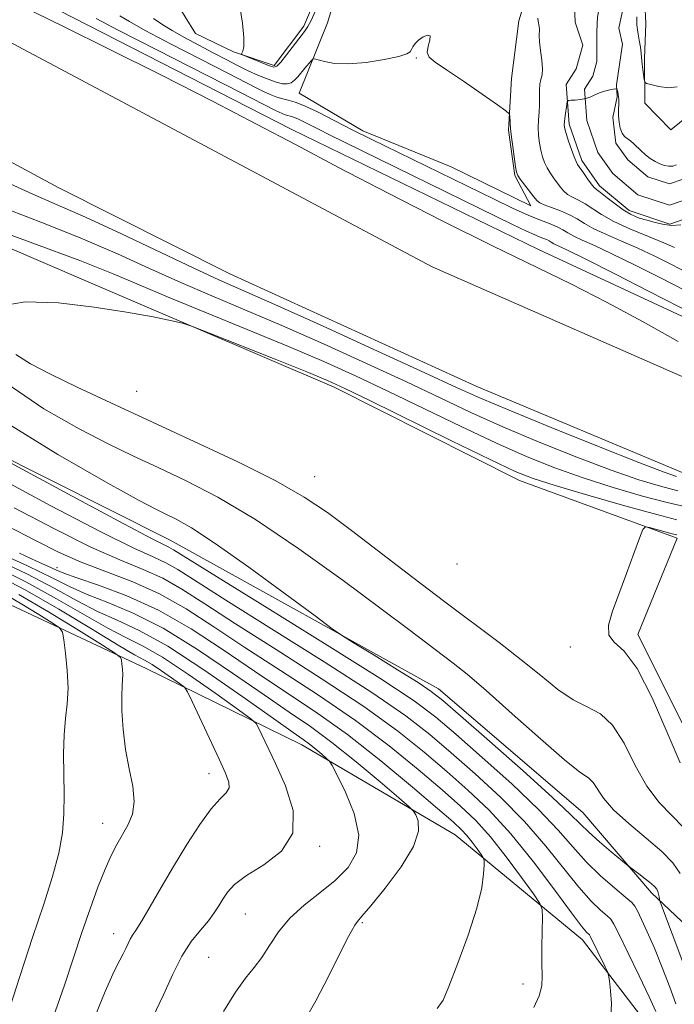
# Model space of a CAD drawing. Extents: x 2054800 to 2057700, y 357300 to 360200.
# Drawn here: x 2056073 to 2056245, y 357538 to 357796 of the extents above; entities that cross this region are included whole.
import ezdxf

# ---------------------------------------------------------------- set-up
doc = ezdxf.new("R2010")
doc.units = 0
doc.header["$MEASUREMENT"] = 0
for name, color, linetype, lineweight in [('DTM HARD BREAKLINE', 7, 'Continuous', 0), ('DTM SPOT ELEVATION', 2, 'Continuous', 13), ('INDEX CONTOUR', 41, 'Continuous', 13), ('INTERMEDIATE CONTOUR', 44, 'Continuous', 0), ('INTERMEDIATE CONTOUR DEPRESSION', 44, 'Continuous', 0), ('STREAM - RIVER CENTERLINE', 11, 'Continuous', 0), ('STREAM - RIVER DOUBLE LINE', 5, 'Continuous', 0)]:
    doc.layers.add(name, color=color, linetype=linetype, lineweight=lineweight)

msp = doc.modelspace()

# ---------------------------------------------------------------- linework, layer by layer
at = {"layer": 'DTM HARD BREAKLINE'}
for points in [[(2056203.76, 357796.14, 940.83), (2056207.53, 357808.37, 941.76), (2056215.32, 357819.15, 941.62), (2056219.49, 357836.72, 941.69), (2056210.08, 357841.11, 941.83), (2056198.19, 357842.28, 941.71), (2056182.08, 357841.08, 941.79), (2056172.67, 357835.27, 941.74), (2056163.44, 357823.79, 941.5), (2056158.24, 357811.68, 941.09), (2056153.42, 357795.57, 941)], [(2056247.85, 357822.31, 941.02), (2056242.99, 357812.44, 940.97), (2056236.88, 357800.82, 940.88), (2056237.13, 357795.4, 940.85)], [(2055441.345, 357813.302, 981.082), (2055438.72, 357779.53, 983.06), (2055445.49, 357733.73, 987.33), (2055462.03, 357694.56, 990.26), (2055486.99, 357657.43, 991.21), (2055519.81, 357640.13, 989.51), (2055583.58, 357637.39, 987.04), (2055648.87, 357635.9, 985.71), (2055711.59, 357649.55, 984.2), (2055778.36, 357658.61, 983.63), (2055848.51, 357668.67, 984.2), (2055901.03, 357693.41, 982.87), (2055944.27, 357676.89, 984.29), (2055990.77, 357664.15, 983.91), (2056021.81, 357654.09, 978.7), (2056064.2, 357645.34, 970.55), (2056105.78, 357625.83, 965.14), (2056146.69, 357605.8, 960.69), (2056187.07, 357582.12, 956.99), (2056220.54, 357554.54, 952.63), (2056239.81, 357529.43, 950.83), (2056254.57, 357503.53, 946.28), (2056257.093, 357500, 946.066)], [(2056257.2, 357672.19, 946.77), (2056247.116, 357677.214, 948.759), (2056192.736, 357700.033, 949.156), (2056127.789, 357729.646, 949.156), (2056082.658, 357752.288, 949.408), (2056039.736, 357775.488, 949.48), (2056016.356, 357792.296, 949.444), (2055998.66, 357801.26, 949.54)], [(2055875.1, 357799.63, 950.64), (2055930.48, 357760.7, 950.36), (2055979.21, 357730.64, 949.88), (2056032.65, 357699.44, 948.27), (2056112.09, 357659.58, 947.13), (2056182.64, 357620.53, 945.33), (2056220.61, 357588.03, 945.05), (2056238.64, 357566.86, 946.47)], [(2056082.91, 357798.87, 947.53), (2056144.11, 357767.53, 947.67), (2056208.96, 357736.05, 947.53), (2056251.73, 357716.08, 946.77), (2056270.758, 357706.68, 946.77)], [(2055933.48, 357796.71, 945.71), (2055983.42, 357776.53, 943.53), (2056039.25, 357749.48, 943.53), (2056099.3, 357723.75, 942.2), (2056155.2, 357699.85, 941.54), (2056203.97, 357675.29, 941.35), (2056245.36, 357660.17, 939.64), (2056235.04, 357634.81, 939.64), (2056253.89, 357597.19, 938.88), (2056265.84, 357576.57, 939.03), (2056276.74, 357561.52, 939.83), (2056293.67, 357546.34, 939.5), (2056305.32, 357527.44, 939.5), (2056322.11, 357502.37, 939.55), (2056323.755, 357500, 939.541)], [(2056261.88, 357696.01, 949.01), (2056180.98, 357731.49, 949.14), (2056059.84, 357795.85, 949.37)], [(2056153.42, 357795.57, 941), (2056146, 357777.12, 942.99), (2056162.77, 357767.22, 943.42), (2056185.96, 357757.73, 942.59), (2056185.96, 357757.75, 942.59), (2056206.95, 357747.47, 942.59), (2056202.72, 357755.47, 942.14), (2056201.07, 357767.4, 942.14), (2056201.84, 357780.94, 941.71), (2056203.76, 357796.14, 940.83)], [(2056237.13, 357795.4, 940.85), (2056236.85, 357786.18, 940.23), (2056236.87, 357774.47, 939.81), (2056243.76, 357767.49, 939.14), (2056250.97, 357773.38, 939.9), (2056261.3, 357781.07, 939.76), (2056272.36, 357790.11, 940.52), (2056287.09, 357793.9, 940.66), (2056301.99, 357793.35, 941.37), (2056317.72, 357795.42, 940.94), (2056334, 357792.01, 940.76), (2056346.27, 357782.47, 940.47), (2056351.53, 357770.55, 940.61), (2056348.95, 357757.78, 940.52), (2056340.11, 357744.49, 940.14), (2056326.55, 357732.1, 940.19), (2056318.08, 357722.13, 939.85), (2056308.41, 357713.45, 939.38), (2056300.9, 357701.98, 939.57), (2056312.7, 357696.36, 940.09), (2056323.25, 357692.79, 942.7), (2056341.05, 357685.27, 943.55), (2056361.25, 357677.54, 943.69), (2056389.96, 357666.32, 944.97)], [(2056238.64, 357566.86, 946.47), (2056238.61, 357566.89, 946.48)], [(2056292.677, 357500, 941.172), (2056289.45, 357506.27, 941.31), (2056273.03, 357530.84, 942.07), (2056259.15, 357547.55, 942.07), (2056238.64, 357566.86, 946.47)]]:
    msp.add_polyline3d(points, dxfattribs=at)
at = {"layer": 'DTM SPOT ELEVATION'}
for p in [(2056176.841, 357786.37, 942.079), (2056103.289, 357698.722, 940.898), (2056150.062, 357676.318, 941.078), (2056187.524, 357653.374, 940.249), (2056082.362, 357652.332, 955.446), (2056217.336, 357631.529, 940.285), (2056122.27, 357598.208, 964.632), (2056094.36, 357585.19, 966.75), (2056151.415, 357579.157, 961.82), (2056131.81, 357561.37, 961.1), (2056162.66, 357559.07, 957.81), (2056097.266, 357556.145, 964.632), (2056122.24, 357549.98, 960.9), (2056204.88, 357542.91, 954.6)]:
    msp.add_point(p, dxfattribs=at)
at = {"layer": 'INDEX CONTOUR'}
for points in [[(2056150.195, 357798.5401, 940), (2056149.131, 357796.235, 940), (2056148.269, 357794.634, 940), (2056147.394, 357793.346, 940), (2056142.7, 357787.215, 940), (2056141.154, 357785.238, 940), (2056140.178, 357784.166, 940), (2056139.379, 357783.924, 940), (2056138.198, 357784.297, 940), (2056136.275, 357785.063, 940), (2056132.179, 357786.722, 940), (2056131.142, 357787.16, 940), (2056130.819, 357787.399, 940), (2056130.933, 357787.645, 940), (2056131.22, 357788.149, 940), (2056131.472, 357789.3419, 940), (2056131.494, 357791.704, 940), (2056131.135, 357795.471, 940), (2056130.422, 357799.9161, 940)], [(2056244.7341, 357736.579, 940), (2056241.906, 357737.776, 940), (2056237.8219, 357739.433, 940), (2056233.1291, 357741.393, 940), (2056228.773, 357743.402, 940), (2056225.479, 357745.235, 940), (2056221.1761, 357748.058, 940), (2056219.457, 357748.981, 940), (2056217.907, 357749.727, 940), (2056216.584, 357750.492, 940), (2056215.519, 357751.426, 940), (2056214.623, 357752.51, 940), (2056212.9, 357754.882, 940), (2056212.025, 357756.131, 940), (2056211.226, 357757.449, 940), (2056210.557, 357758.863, 940), (2056210.011, 357760.407, 940), (2056209.565, 357762.115, 940), (2056209.205, 357764.003, 940), (2056208.96, 357766.011, 940), (2056208.868, 357768.058, 940), (2056208.944, 357770.079, 940), (2056209.1, 357772.08, 940), (2056209.222, 357774.082, 940), (2056209.236, 357776.078, 940), (2056209.227, 357777.939, 940), (2056209.318, 357779.508, 940), (2056209.579, 357780.723, 940), (2056209.869, 357781.918, 940), (2056209.992, 357783.523, 940), (2056209.822, 357785.802, 940), (2056209.495, 357788.3621, 940), (2056209.216, 357790.641, 940), (2056209.133, 357792.22, 940), (2056209.203, 357793.969, 940), (2056209.128, 357794.652, 940), (2056208.832, 357796.048, 940), (2056208.761, 357796.809, 940)], [(2056234.834, 357797.184, 940), (2056234.819, 357796.368, 940), (2056234.795, 357795.676, 940), (2056234.796, 357795.074, 940), (2056234.85, 357794.499, 940), (2056234.972, 357793.76, 940), (2056235.17, 357792.636, 940), (2056235.437, 357791.012, 940), (2056235.717, 357789.194, 940), (2056235.939, 357787.596, 940), (2056236.057, 357786.5, 940), (2056236.121, 357785.66, 940), (2056236.206, 357784.6999, 940), (2056236.366, 357783.367, 940), (2056236.728, 357780.714, 940), (2056236.882, 357780.032, 940), (2056237.341, 357779.679, 940), (2056238.499, 357779.349, 940), (2056240.576, 357778.862, 940), (2056243.095, 357778.52, 940), (2056245.407, 357778.747, 940)], [(2056239.804, 357535.66, 950), (2056238.043, 357539.528, 950), (2056235.426, 357545.041, 950), (2056232.543, 357551.015, 950), (2056230.154, 357555.9291, 950), (2056228.779, 357558.699, 950), (2056227.9571, 357559.983, 950), (2056226.984, 357560.874, 950), (2056225.281, 357562.3271, 950), (2056222.78, 357564.732, 950), (2056219.5379, 357568.34, 950), (2056210.871, 357579.195, 950), (2056205.3, 357585.6039, 950), (2056198.918, 357592.056, 950), (2056192.266, 357598.197, 950), (2056186.012, 357603.703, 950), (2056180.408, 357608.485, 950), (2056174.049, 357613.412, 950), (2056165.1111, 357619.592, 950), (2056152.594, 357627.654, 950), (2056138.7719, 357636.322, 950), (2056126.741, 357643.8401, 950), (2056114.086, 357651.884, 950), (2056110.93, 357653.68, 950), (2056107.658, 357655.1799, 950), (2056102.542, 357657.489, 950), (2056093.84, 357661.767, 950), (2056080.686, 357668.644, 950), (2056065.71, 357676.657, 950)], [(2056246.186, 357601.087, 940), (2056242.7959, 357609.016, 940), (2056238.847, 357618.124, 940), (2056234.8879, 357625.882, 940), (2056231.429, 357630.4629, 940), (2056228.828, 357632.826, 940), (2056227.406, 357634.633, 940), (2056227.359, 357637.253, 940), (2056228.399, 357640.904, 940), (2056232.102, 357650.849, 940), (2056234.0099, 357656.066, 940), (2056235.492, 357660.158, 940), (2056236.358, 357662.391, 940), (2056237.037, 357663.111, 940), (2056238.11, 357662.935, 940), (2056244.0541, 357661.25, 940), (2056245.285, 357660.991, 940)], [(2056126.136, 357535.697, 960), (2056129.232, 357540.811, 960), (2056131.878, 357544.503, 960), (2056134.133, 357547.257, 960), (2056136.182, 357549.898, 960), (2056138.229, 357553.058, 960), (2056140.574, 357556.603, 960), (2056143.539, 357560.213, 960), (2056147.304, 357563.637, 960), (2056151.474, 357566.919, 960), (2056155.508, 357570.173, 960), (2056158.8791, 357573.558, 960), (2056161.099, 357577.404, 960), (2056161.69, 357582.086, 960), (2056160.436, 357587.717, 960), (2056158.172, 357593.372, 960), (2056155.992, 357597.866, 960), (2056154.709, 357600.3731, 960), (2056153.994, 357601.504, 960), (2056153.234, 357602.23, 960), (2056151.972, 357603.309, 960), (2056150.366, 357604.652, 960), (2056148.728, 357605.961, 960), (2056147.095, 357607.158, 960), (2056144.393, 357609.054, 960), (2056139.2671, 357612.678, 960), (2056130.945, 357618.6, 960), (2056120.963, 357625.529, 960), (2056111.436, 357631.711, 960), (2056103.97, 357635.861, 960), (2056098.134, 357638.562, 960), (2056092.987, 357640.869, 960), (2056087.666, 357643.641, 960), (2056081.62, 357646.969, 960), (2056074.375, 357650.749, 960), (2056065.776, 357654.8131, 960)]]:
    msp.add_polyline3d(points, dxfattribs=at)
at = {"layer": 'INTERMEDIATE CONTOUR'}
for points in [[(2056245.698, 357711.802, 948), (2056236.461, 357716.989, 948), (2056226.86, 357722.1859, 948), (2056217.621, 357726.871, 948), (2056196.887, 357736.942, 948), (2056183.6469, 357743.549, 948), (2056169.551, 357750.732, 948), (2056156.349, 357757.584, 948), (2056145.188, 357763.49, 948), (2056134.821, 357768.996, 948), (2056123.402, 357774.941, 948), (2056109.818, 357781.819, 948), (2056095.905, 357788.754, 948), (2056084.2301, 357794.525, 948), (2056072.575, 357800.256, 948)], [(2056250.067, 357718.868, 946), (2056238.081, 357724.996, 946), (2056229.193, 357729.525, 946), (2056221.395, 357733.464, 946), (2056216.526, 357735.867, 946), (2056212.986, 357737.544, 946), (2056212.304, 357737.92, 946), (2056211.726, 357738.268, 946), (2056211.095, 357738.601, 946), (2056210.271, 357738.9441, 946), (2056209.18, 357739.367, 946), (2056207.766, 357739.953, 946), (2056205.77, 357740.868, 946), (2056202.132, 357742.626, 946), (2056153.804, 357766.283, 946), (2056151.404, 357767.482, 946), (2056147.249, 357769.603, 946), (2056145.618, 357770.378, 946), (2056144.476, 357770.82, 946), (2056143.676, 357771.04, 946), (2056143.006, 357771.197, 946), (2056142.292, 357771.4219, 946), (2056141.521, 357771.726, 946), (2056140.716, 357772.09, 946), (2056139.621, 357772.636, 946), (2056130.734, 357777.181, 946), (2056108.553, 357788.488, 946), (2056098.443, 357793.677, 946), (2056092.625, 357796.723, 946)], [(2056250.776, 357723.535, 944), (2056241.007, 357728.526, 944), (2056234.373, 357731.876, 944), (2056228.232, 357734.901, 944), (2056223.624, 357737.056, 944), (2056220.4319, 357738.482, 944), (2056218.248, 357739.496, 944), (2056216.674, 357740.365, 944), (2056215.341, 357741.168, 944), (2056213.885, 357741.936, 944), (2056211.985, 357742.727, 944), (2056209.468, 357743.7039, 944), (2056206.205, 357745.054, 944), (2056202.114, 357746.914, 944), (2056197.318, 357749.207, 944), (2056164.93, 357765.027, 944), (2056160.138, 357767.4251, 944), (2056155.389, 357769.86, 944), (2056151.009, 357772.086, 944), (2056147.425, 357773.788, 944), (2056144.914, 357774.76, 944), (2056143.156, 357775.243, 944), (2056141.684, 357775.588, 944), (2056140.116, 357776.082, 944), (2056138.42, 357776.75, 944), (2056136.652, 357777.55, 944), (2056134.703, 357778.519, 944), (2056127.073, 357782.46, 944), (2056120.033, 357786.066, 944), (2056112.191, 357790.103, 944), (2056105.521, 357793.609, 944), (2056101.4059, 357795.909, 944), (2056098.855, 357797.451, 944)], [(2056247.966, 357730.007, 942), (2056243.932, 357732.056, 942), (2056239.553, 357734.227, 942), (2056235.069, 357736.339, 942), (2056230.723, 357738.244, 942), (2056226.78, 357739.938, 942), (2056223.511, 357741.449, 942), (2056221.059, 357742.806, 942), (2056219.071, 357744.031, 942), (2056217.065, 357745.146, 942), (2056214.72, 357746.162, 942), (2056212.348, 357747.045, 942), (2056210.421, 357747.7489, 942), (2056209.252, 357748.286, 942), (2056208.518, 357748.893, 942), (2056207.737, 357749.864, 942), (2056204.123, 357754.521, 942), (2056203.474, 357755.441, 942), (2056203.152, 357756.304, 942), (2056202.911, 357757.763, 942), (2056202.167, 357763.111, 942), (2056201.837, 357765.585, 942), (2056201.66, 357767.047, 942), (2056201.592, 357767.814, 942), (2056201.503, 357769.312, 942), (2056201.37, 357771.146, 942), (2056201.217, 357771.695, 942), (2056200.378, 357772.446, 942), (2056198.133, 357774.042, 942), (2056194.096, 357776.865, 942), (2056189.2151, 357780.25, 942), (2056184.773, 357783.271, 942), (2056181.784, 357785.258, 942), (2056180.2, 357786.57, 942), (2056179.705, 357787.821, 942), (2056179.943, 357789.437, 942), (2056180.387, 357791.069, 942), (2056180.468, 357792.181, 942), (2056179.788, 357792.384, 942), (2056178.621, 357791.884, 942), (2056177.41, 357791.041, 942), (2056176.511, 357790.159, 942), (2056175.923, 357789.332, 942), (2056175.56, 357788.605, 942), (2056175.231, 357787.994, 942), (2056174.34, 357787.41, 942), (2056172.191, 357786.7371, 942), (2056168.372, 357785.925, 942), (2056163.629, 357785.185, 942), (2056158.992, 357784.794, 942), (2056155.306, 357784.933, 942), (2056152.66, 357785.398, 942), (2056150.046, 357786.154, 942), (2056149.574, 357786.091, 942), (2056149.138, 357785.648, 942), (2056147.506, 357783.711, 942), (2056145.634, 357781.419, 942), (2056144.772, 357780.492, 942), (2056143.879, 357779.839, 942), (2056142.873, 357779.535, 942), (2056141.618, 357779.5921, 942), (2056139.9659, 357780.002, 942), (2056137.822, 357780.75, 942), (2056135.3051, 357781.776, 942), (2056132.587, 357783.01, 942), (2056129.7851, 357784.401, 942), (2056126.7841, 357785.966, 942), (2056123.411, 357787.738, 942), (2056119.616, 357789.712, 942), (2056115.828, 357791.717, 942), (2056112.599, 357793.542, 942), (2056110.186, 357795.094, 942), (2056107.676, 357796.754, 942)], [(2056069.0941, 357753.699, 948), (2056076.017, 357750.518, 948), (2056082.402, 357747.775, 948), (2056089.825, 357744.523, 948), (2056099.277, 357740.1381, 948), (2056118.3461, 357731.084, 948), (2056124.91, 357728.068, 948), (2056139.649, 357721.527, 948), (2056152.2989, 357715.818, 948), (2056166.604, 357709.306, 948), (2056179.084, 357703.5859, 948), (2056187.388, 357699.757, 948), (2056193.673, 357696.937, 948), (2056201.222, 357693.75, 948), (2056212.248, 357689.254, 948), (2056224.676, 357684.266, 948), (2056235.359, 357680.039, 948), (2056241.945, 357677.51, 948), (2056245.26, 357676.3499, 948)], [(2056050.886, 357746.872, 944), (2056075.953, 357737.701, 944), (2056088.328, 357733.081, 944), (2056097.141, 357729.6, 944), (2056103.967, 357726.721, 944), (2056111.363, 357723.576, 944), (2056121.171, 357719.543, 944), (2056132.372, 357714.986, 944), (2056143.23, 357710.5141, 944), (2056152.489, 357706.553, 944), (2056160.802, 357702.8069, 944), (2056169.3, 357698.8, 944), (2056188.615, 357689.475, 944), (2056197.892, 357685.108, 944), (2056205.947, 357681.54, 944), (2056213.276, 357678.6039, 944), (2056220.661, 357675.987, 944), (2056228.582, 357673.47, 944), (2056236.306, 357671.211, 944), (2056242.8, 357669.462, 944), (2056247.324, 357668.417, 944)], [(2056069.189, 357746.594, 946), (2056079.177, 357742.738, 946), (2056089.077, 357738.802, 946), (2056098.209, 357734.869, 946), (2056106.695, 357731.019, 946), (2056114.855, 357727.33, 946), (2056123.04, 357723.806, 946), (2056131.732, 357720.157, 946), (2056141.439, 357716.021, 946), (2056152.394, 357711.185, 946), (2056163.7031, 357706.056, 946), (2056174.192, 357701.193, 946), (2056183.079, 357696.992, 946), (2056191.144, 357693.206, 946), (2056199.557, 357689.429, 946), (2056209.098, 357685.397, 946), (2056218.976, 357681.435, 946), (2056228.01, 357678.013, 946), (2056235.289, 357675.487, 946), (2056240.987, 357673.755, 946), (2056245.552, 357672.603, 946)], [(2056067.832, 357721.229, 942), (2056074.0011, 357722.256, 942), (2056082.708, 357721.951, 942), (2056092.124, 357720.882, 942), (2056100.647, 357719.562, 942), (2056107.592, 357718.284, 942), (2056112.501, 357717.286, 942), (2056115.362, 357716.646, 942), (2056117.943, 357715.803, 942), (2056122.457, 357714.031, 942), (2056139.691, 357707.156, 942), (2056147.981, 357703.828, 942), (2056153.461, 357701.571, 942), (2056158.01, 357699.515, 942), (2056164.408, 357696.407, 942), (2056186.085, 357685.744, 942), (2056196.227, 357680.787, 942), (2056202.797, 357677.683, 942), (2056207.576, 357675.773, 942), (2056213.312, 357673.961, 942), (2056221.874, 357671.454, 942), (2056231.625, 357668.667, 942), (2056240.049, 357666.322, 942), (2056245.304, 357664.99, 942)], [(2056247.088, 357584.024, 942), (2056243.957, 357587.214, 942), (2056240.672, 357590.612, 942), (2056237.435, 357594.893, 942), (2056234.388, 357600.406, 942), (2056231.437, 357606.202, 942), (2056228.426, 357611.007, 942), (2056225.223, 357613.9509, 942), (2056221.777, 357615.773, 942), (2056218.057, 357617.614, 942), (2056214.013, 357620.376, 942), (2056209.517, 357623.9979, 942), (2056204.42, 357628.181, 942), (2056198.587, 357632.71, 942), (2056184.339, 357643.372, 942), (2056175.922, 357649.756, 942), (2056159.77, 357662.118, 942), (2056153.463, 357666.8331, 942), (2056147.345, 357670.927, 942), (2056139.847, 357675.182, 942), (2056129.896, 357680.164, 942), (2056118.431, 357685.573, 942), (2056096.503, 357695.685, 942), (2056087.676, 357699.81, 942), (2056080.605, 357703.208, 942), (2056075.3611, 357705.925, 942), (2056071.523, 357708.439, 942)], [(2056246.154, 357571.971, 944), (2056244.294, 357574.776, 944), (2056241.392, 357577.766, 944), (2056237.261, 357581.29, 944), (2056232.6821, 357585.077, 944), (2056228.685, 357588.699, 944), (2056226.03, 357591.789, 944), (2056223.301, 357595.94, 944), (2056222.052, 357597.088, 944), (2056219.845, 357598.653, 944), (2056215.792, 357601.833, 944), (2056209.432, 357607.346, 944), (2056202.002, 357613.988, 944), (2056195.159, 357620.077, 944), (2056190.141, 357624.355, 944), (2056186.488, 357627.26, 944), (2056174.806, 357636.106, 944), (2056167.574, 357641.547, 944), (2056157.534, 357649.004, 944), (2056145.945, 357657.332, 944), (2056134.506, 357665.028, 944), (2056124.578, 357670.933, 944), (2056116.162, 357675.289, 944), (2056108.917, 357678.686, 944), (2056102.404, 357681.709, 944), (2056095.789, 357684.93, 944), (2056088.136, 357688.912, 944), (2056078.878, 357694.1681, 944), (2056068.902, 357700.988, 944)], [(2056246.935, 357548.681, 946), (2056241.304, 357563.561, 946), (2056240.867, 357564.773, 946), (2056240.752, 357565.243, 946), (2056240.648, 357565.813, 946), (2056240.498, 357566.528, 946), (2056240.308, 357567.238, 946), (2056240.048, 357567.849, 946), (2056239.537, 357568.499, 946), (2056238.561, 357569.382, 946), (2056237.02, 357570.607, 946), (2056235.28, 357571.928, 946), (2056232.559, 357573.973, 946), (2056228.051, 357577.711, 946), (2056224.977, 357580.308, 946), (2056222.152, 357582.813, 946), (2056219.974, 357584.9401, 946), (2056217.286, 357587.615, 946), (2056212.544, 357592.066, 946), (2056204.8651, 357598.969, 946), (2056196.018, 357606.794, 946), (2056188.432, 357613.456, 946), (2056183.787, 357617.487, 946), (2056180.755, 357619.858, 946), (2056177.26, 357622.1561, 946), (2056171.864, 357625.525, 946), (2056165.689, 357629.341, 946), (2056160.495, 357632.536, 946), (2056157.369, 357634.486, 946), (2056154.695, 357636.337, 946), (2056150.18, 357639.672, 946), (2056142.3189, 357645.4971, 946), (2056132.758, 357652.494, 946), (2056123.932, 357658.761, 946), (2056117.709, 357662.853, 946), (2056113.699, 357665.148, 946), (2056110.944, 357666.478, 946), (2056108.305, 357667.734, 946), (2056103.902, 357670.05, 946), (2056095.668, 357674.617, 946), (2056082.517, 357682.154, 946), (2056067.264, 357691.485, 946)], [(2056245.081, 357537.746, 948), (2056243.446, 357542.109, 948), (2056241.454, 357547.256, 948), (2056239.401, 357552.3311, 948), (2056237.549, 357556.608, 948), (2056236.035, 357559.894, 948), (2056234.962, 357562.127, 948), (2056234.303, 357563.386, 948), (2056233.505, 357564.312, 948), (2056231.884, 357565.691, 948), (2056228.987, 357568.109, 948), (2056225.281, 357571.366, 948), (2056221.466, 357575.065, 948), (2056217.965, 357578.959, 948), (2056214.101, 357583.386, 948), (2056208.922, 357588.8351, 948), (2056201.891, 357595.512, 948), (2056194.142, 357602.495, 948), (2056187.222, 357608.58, 948), (2056181.952, 357613.075, 948), (2056176.2369, 357617.3509, 948), (2056167.255, 357623.29, 948), (2056153.358, 357632.042, 948), (2056137.606, 357641.812, 948), (2056124.236, 357650.073, 948), (2056112.981, 357657.072, 948), (2056111.738, 357657.792, 948), (2056110.499, 357658.381, 948), (2056107.212, 357660.022, 948), (2056099.862, 357663.873, 948), (2056087.462, 357670.518, 948), (2056073.1391, 357678.254, 948), (2056054.198, 357688.521, 948)], [(2056207.669, 357536.712, 954), (2056209.1081, 357539.808, 954), (2056209.789, 357542.445, 954), (2056209.921, 357545.067, 954), (2056209.843, 357548.297, 954), (2056209.829, 357552.48, 954), (2056209.8871, 357556.862, 954), (2056209.961, 357560.414, 954), (2056209.915, 357562.505, 954), (2056209.302, 357564.11, 954), (2056207.597, 357566.6051, 954), (2056204.484, 357570.937, 954), (2056200.478, 357576.334, 954), (2056196.306, 357581.596, 954), (2056192.452, 357585.8689, 954), (2056188.449, 357589.692, 954), (2056183.592, 357593.949, 954), (2056177.322, 357599.304, 954), (2056169.672, 357605.534, 954), (2056160.824, 357612.194, 954), (2056151.066, 357618.88, 954), (2056141.104, 357625.343, 954), (2056131.752, 357631.376, 954), (2056123.592, 357636.7941, 954), (2056116.298, 357641.51, 954), (2056109.3139, 357645.458, 954), (2056102.2331, 357648.64, 954), (2056088.692, 357653.817, 954), (2056082.692, 357656.462, 954), (2056076.484, 357659.564, 954), (2056059.879, 357668.229, 954)], [(2056227.955, 357534.472, 952), (2056228.118, 357537.839, 952), (2056227.892, 357541.138, 952), (2056227.565, 357543.728, 952), (2056227.338, 357545.214, 952), (2056227.053, 357546.173, 952), (2056226.469, 357547.426, 952), (2056222.621, 357555.315, 952), (2056222.33, 357555.816, 952), (2056221.576, 357556.545, 952), (2056220.28, 357558.098, 952), (2056217.61, 357561.6151, 952), (2056213.212, 357567.602, 952), (2056207.64, 357575.003, 952), (2056201.678, 357582.374, 952), (2056195.944, 357588.599, 952), (2056190.39, 357593.899, 952), (2056184.802, 357598.826, 952), (2056178.865, 357603.894, 952), (2056171.8599, 357609.473, 952), (2056162.968, 357615.893, 952), (2056151.83, 357623.2671, 952), (2056139.938, 357630.833, 952), (2056129.246, 357637.6079, 952), (2056121.197, 357642.841, 952), (2056115.192, 357646.697, 952), (2056110.122, 357649.569, 952), (2056104.945, 357651.91, 952), (2056098.894, 357654.403, 952), (2056091.266, 357657.792, 952), (2056081.689, 357662.553, 952), (2056071.097, 357668.1099, 952)], [(2056147.172, 357532.83, 958), (2056150.394, 357538.54, 958), (2056153.722, 357544.933, 958), (2056158.58, 357554.607, 958), (2056159.83, 357557.032, 958), (2056160.628, 357558.426, 958), (2056161.321, 357559.373, 958), (2056162.504, 357560.74, 958), (2056164.834, 357563.465, 958), (2056168.628, 357568.113, 958), (2056172.846, 357573.758, 958), (2056176.105, 357579.101, 958), (2056177.408, 357583.107, 958), (2056177.282, 357585.784, 958), (2056176.642, 357587.403, 958), (2056176.081, 357588.3559, 958), (2056174.931, 357589.518, 958), (2056172.204, 357591.883, 958), (2056167.282, 357596.088, 958), (2056161.02, 357601.325, 958), (2056154.6359, 357606.429, 958), (2056148.975, 357610.588, 958), (2056143.366, 357614.424, 958), (2056136.762, 357618.911, 958), (2056128.4761, 357624.67, 958), (2056119.265, 357630.9, 958), (2056110.247, 357636.443, 958), (2056102.346, 357640.435, 958), (2056095.707, 357643.184, 958), (2056090.2829, 357645.293, 958), (2056085.796, 357647.33, 958), (2056081.039, 357649.721, 958), (2056074.577, 357652.858, 958), (2056065.605, 357656.913, 958)], [(2056182.333, 357536.479, 956), (2056183.8771, 357538.702, 956), (2056185.405, 357542.312, 956), (2056187.734, 357548.383, 956), (2056190.419, 357555.791, 956), (2056192.6979, 357562.861, 956), (2056194.002, 357568.249, 956), (2056194.52, 357571.9269, 956), (2056194.633, 357574.194, 956), (2056194.629, 357575.406, 956), (2056194.43, 357576.129, 956), (2056193.867, 357576.983, 956), (2056192.836, 357578.417, 956), (2056191.51, 357580.204, 956), (2056190.1281, 357581.946, 956), (2056188.721, 357583.474, 956), (2056186.479, 357585.527, 956), (2056182.382, 357589.072, 956), (2056175.778, 357594.714, 956), (2056167.4831, 357601.595, 956), (2056158.6809, 357608.495, 956), (2056150.302, 357614.492, 956), (2056142.27, 357619.853, 956), (2056134.257, 357625.143, 956), (2056126.007, 357630.741, 956), (2056117.568, 357636.272, 956), (2056109.059, 357641.175, 956), (2056100.721, 357645.009, 956), (2056093.28, 357647.806, 956), (2056087.58, 357649.717, 956), (2056084.117, 357650.936, 956), (2056081.993, 357651.816, 956), (2056079.959, 357652.752, 956), (2056076.932, 357654.11, 956), (2056072.484, 357656.1409, 956)], [(2056107.503, 357534.198, 962), (2056110.3739, 357540.0489, 962), (2056112.832, 357545.508, 962), (2056115.185, 357550.256, 962), (2056117.647, 357554.069, 962), (2056120.048, 357557.081, 962), (2056122.1261, 357559.519, 962), (2056123.696, 357561.596, 962), (2056124.901, 357563.46, 962), (2056125.961, 357565.242, 962), (2056127.16, 357567.076, 962), (2056129.027, 357569.094, 962), (2056132.152, 357571.428, 962), (2056136.7319, 357574.244, 962), (2056141.391, 357577.851, 962), (2056144.3589, 357582.59, 962), (2056144.397, 357588.576, 962), (2056142.389, 357595.01, 962), (2056139.7489, 357600.864, 962), (2056135.301, 357610.293, 962), (2056134.669, 357611.404, 962), (2056133.3001, 357612.633, 962), (2056130.019, 357615.033, 962), (2056124.138, 357619.251, 962), (2056116.907, 357624.31, 962), (2056110.06, 357628.828, 962), (2056104.834, 357631.834, 962), (2056100.465, 357634.009, 962), (2056095.69, 357636.445, 962), (2056089.537, 357639.953, 962), (2056082.201, 357644.217, 962), (2056074.173, 357648.64, 962), (2056065.948, 357652.713, 962)], [(2056091.506, 357532.408, 964), (2056094.998, 357540.965, 964), (2056097.359, 357546.341, 964), (2056098.812, 357549.2339, 964), (2056099.724, 357550.8749, 964), (2056100.414, 357552.28, 964), (2056101.004, 357553.591, 964), (2056101.569, 357554.731, 964), (2056102.212, 357555.741, 964), (2056103.154, 357557.124, 964), (2056104.645, 357559.503, 964), (2056106.863, 357563.313, 964), (2056109.696, 357568.255, 964), (2056112.963, 357573.847, 964), (2056116.455, 357579.58, 964), (2056119.871, 357584.843, 964), (2056122.886, 357588.998, 964), (2056125.222, 357591.63, 964), (2056126.796, 357593.217, 964), (2056127.574, 357594.458, 964), (2056127.528, 357596.014, 964), (2056126.657, 357598.391, 964), (2056124.97, 357602.054, 964), (2056117.914, 357617.153, 964), (2056116.688, 357619.693, 964), (2056115.824, 357620.926, 964), (2056114.58, 357621.91, 964), (2056112.445, 357623.441, 964), (2056109.82, 357625.278, 964), (2056107.334, 357626.918, 964), (2056105.299, 357628.096, 964), (2056102.7471, 357629.492, 964), (2056098.393, 357632.0209, 964), (2056091.407, 357636.2641, 964), (2056082.782, 357641.465, 964), (2056073.97, 357646.531, 964), (2056066.119, 357650.612, 964)], [(2056069.268, 357534.58, 968), (2056072.554, 357544.92, 968), (2056075.902, 357555.189, 968), (2056078.835, 357563.941, 968), (2056081.18, 357571.186, 968), (2056082.836, 357577.296, 968), (2056083.761, 357582.6511, 968), (2056084.1311, 357587.652, 968), (2056084.175, 357592.707, 968), (2056084.11, 357598.082, 968), (2056084.0829, 357603.474, 968), (2056084.228, 357608.438, 968), (2056084.61, 357612.692, 968), (2056085.034, 357616.61, 968), (2056085.236, 357620.73, 968), (2056085.039, 357625.3551, 968), (2056084.6, 357629.862, 968), (2056084.159, 357633.39, 968), (2056083.803, 357635.392, 968), (2056082.996, 357636.554, 968), (2056081.043, 357637.8729, 968), (2056077.526, 357640.071, 968), (2056073.115, 357642.774, 968), (2056068.751, 357645.335, 968)], [(2056081.879, 357535.577, 966), (2056084.3801, 357542.867, 966), (2056088.877, 357556.438, 966), (2056091.036, 357562.699, 966), (2056093.095, 357568.35, 966), (2056094.962, 357573.092, 966), (2056096.583, 357576.746, 966), (2056098.049, 357579.619, 966), (2056100.958, 357584.6911, 966), (2056102.144, 357587.537, 966), (2056102.6641, 357590.8911, 966), (2056102.279, 357594.913, 966), (2056101.342, 357599.514, 966), (2056100.354, 357604.547, 966), (2056099.7141, 357609.786, 966), (2056099.418, 357614.699, 966), (2056099.358, 357618.677, 966), (2056099.432, 357621.309, 966), (2056099.544, 357622.9859, 966), (2056099.602, 357624.296, 966), (2056099.543, 357625.6871, 966), (2056099.411, 357627.042, 966), (2056099.279, 357628.103, 966), (2056099.02, 357628.8, 966), (2056097.718, 357629.8151, 966), (2056094.254, 357632.017, 966), (2056087.979, 357635.939, 966), (2056080.107, 357640.762, 966), (2056072.32, 357645.33, 966)]]:
    msp.add_polyline3d(points, dxfattribs=at)
at = {"layer": 'INTERMEDIATE CONTOUR DEPRESSION'}
msp.add_polyline3d([(2056246.379, 357742.519, 938), (2056243.999, 357742.339, 938), (2056241.509, 357742.634, 938), (2056239.232, 357743.186, 938), (2056237.542, 357743.693, 938), (2056236.6601, 357743.937, 938), (2056236.214, 357744.037, 938), (2056235.68, 357744.196, 938), (2056234.643, 357744.595, 938), (2056233.111, 357745.3261, 938), (2056231.199, 357746.46, 938), (2056229.058, 357747.992, 938), (2056226.978, 357749.6201, 938), (2056225.286, 357750.97, 938), (2056224.195, 357751.8, 938), (2056223.466, 357752.409, 938), (2056222.747, 357753.2341, 938), (2056221.786, 357754.566, 938), (2056220.7291, 357756.126, 938), (2056219.23, 357758.396, 938), (2056218.808, 357759.189, 938), (2056218.329, 357760.378, 938), (2056217.641, 357762.2851, 938), (2056216.871, 357764.51, 938), (2056216.219, 357766.466, 938), (2056215.8409, 357767.749, 938), (2056215.716, 357768.662, 938), (2056215.776, 357769.686, 938), (2056215.955, 357771.152, 938), (2056216.373, 357774.126, 938), (2056216.515, 357774.878, 938), (2056216.785, 357775.165, 938), (2056217.414, 357775.232, 938), (2056218.547, 357775.294, 938), (2056219.98, 357775.436, 938), (2056221.424, 357775.7131, 938), (2056222.665, 357776.153, 938), (2056223.796, 357776.684, 938), (2056224.986, 357777.205, 938), (2056226.334, 357777.635, 938), (2056227.654, 357777.958, 938), (2056228.691, 357778.173, 938), (2056229.265, 357778.272, 938), (2056229.507, 357778.214, 938), (2056229.622, 357777.948, 938), (2056229.772, 357777.431, 938), (2056229.931, 357776.653, 938), (2056230.031, 357775.609, 938), (2056230.026, 357774.307, 938), (2056229.983, 357772.803, 938), (2056229.995, 357771.161, 938), (2056230.14, 357769.469, 938), (2056230.438, 357767.893, 938), (2056230.898, 357766.619, 938), (2056231.519, 357765.762, 938), (2056232.266, 357765.16, 938), (2056233.099, 357764.576, 938), (2056233.986, 357763.826, 938), (2056235.973, 357761.938, 938), (2056237.106, 357760.9279, 938), (2056238.317, 357759.972, 938), (2056239.579, 357759.142, 938), (2056240.859, 357758.504, 938), (2056242.103, 357758.081, 938), (2056243.248, 357757.886, 938), (2056244.261, 357757.935, 938), (2056245.215, 357758.244, 938)], dxfattribs=at)
at = {"layer": 'STREAM - RIVER CENTERLINE'}
for points in [[(2056232.57, 357835.545, 939.73), (2056233.08, 357830.19, 939.47), (2056231.8, 357822.98, 939.28), (2056229.4, 357816.1, 939), (2056226.68, 357808.99, 938.69), (2056225.43, 357802.72, 938.43), (2056224.44, 357797.11, 938.33), (2056224.3, 357793.3, 938.33)], [(2056224.3, 357793.3, 938.33), (2056224.28, 357785.47, 938.36), (2056223.2, 357781.58, 938.36), (2056221.01, 357778.2, 938.27), (2056221.64, 357769.89, 937.6), (2056224.52, 357761.54, 937.6), (2056228.48, 357755.98, 937.51), (2056235.1, 357750.42, 937.51), (2056243.4, 357747.65, 937.51), (2056249.75, 357749.84, 937.51)]]:
    msp.add_polyline3d(points, dxfattribs=at)
at = {"layer": 'STREAM - RIVER DOUBLE LINE'}
for points in [[(2056113.33, 357801.56, 940.45), (2056118.79, 357792.8, 940.45), (2056128.72, 357788, 940.07), (2056139.43, 357784.35, 939.69), (2056147.24, 357794.7, 939.69), (2056152.68, 357807.58, 939.69)], [(2056218.3, 357802.54, 938.36), (2056218.56, 357795.74, 938.36)], [(2056231.2, 357799.52, 938.59), (2056230.09, 357794.2, 938.38)], [(2056218.56, 357795.74, 938.36), (2056220.58, 357789.7, 938.36), (2056218.87, 357783.53, 938.36), (2056216.21, 357779.42, 938.27), (2056217, 357768.93, 937.6), (2056220.3, 357759.37, 937.6), (2056225, 357752.77, 937.51), (2056232.76, 357746.25, 937.51), (2056243.43, 357742.69, 937.51), (2056252.23, 357745.73, 937.51)], [(2056230.09, 357794.2, 938.38), (2056231.02, 357789.97, 938.36), (2056229.44, 357779.29, 938.07), (2056229.64, 357776.15, 937.84), (2056228.52, 357770.7, 937.68), (2056229.27, 357763.99, 937.6), (2056232.4, 357759.6, 937.51), (2056237.73, 357755.12, 937.51), (2056243.37, 357753.24, 937.51), (2056246.96, 357754.47, 937.51)]]:
    msp.add_polyline3d(points, dxfattribs=at)

doc.saveas('drawing.dxf')
